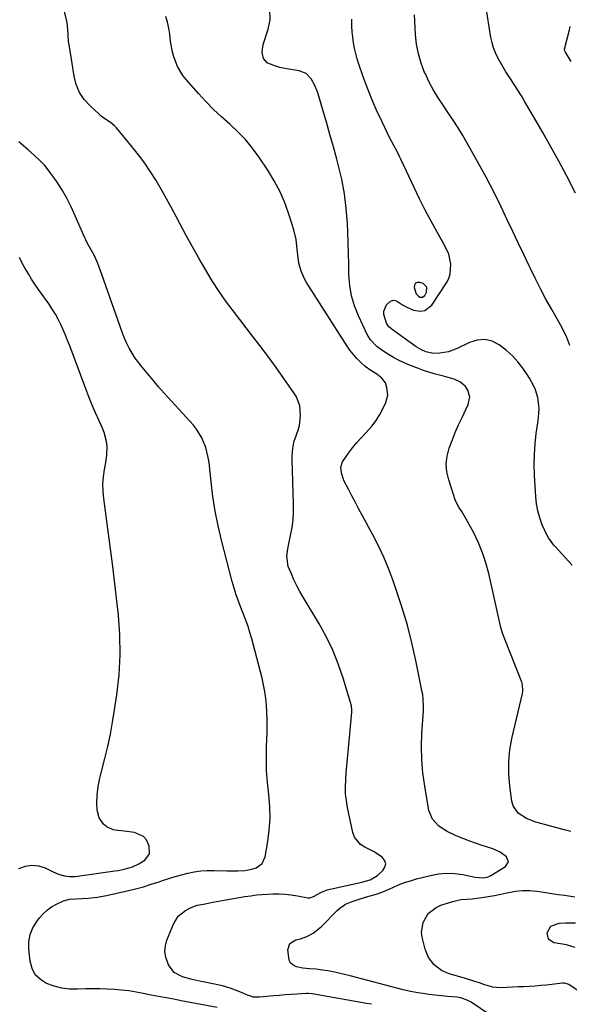
# Model space of a CAD drawing. Units: inches. Extents: x 1825430 to 1830744, y 436871 to 442219.
# Drawn here: x 1829449 to 1829707, y 439545 to 440007 of the extents above; entities that cross this region are included whole.
import ezdxf

# ---------------------------------------------------------------- set-up
doc = ezdxf.new("R2010")
doc.units = ezdxf.units.IN
doc.header["$MEASUREMENT"] = 0
for name, color, linetype in [('1', 7, 'Continuous'), ('7', 7, 'Continuous'), ('8', 7, 'Continuous')]:
    doc.layers.add(name, color=color, linetype=linetype)

msp = doc.modelspace()

# ---------------------------------------------------------------- linework, layer by layer
at = {"layer": '1', "color": 18}
msp.add_polyline3d([(1829639.75, 439881.6, 2024), (1829638.05, 439883.28, 2024), (1829636.5, 439883.85, 2024), (1829635.31, 439883.81, 2024), (1829634.42, 439883.44, 2024), (1829633.98, 439882.57, 2024), (1829633.85, 439881.39, 2024), (1829634.8, 439878.42, 2024), (1829635.79, 439877.31, 2024), (1829636.46, 439876.91, 2024), (1829637.77, 439876.88, 2024), (1829638.77, 439877.73, 2024), (1829639.58, 439879.21, 2024), (1829639.75, 439881.6, 2024)], dxfattribs=at)
at = {"layer": '7', "color": 18}
for points in [[(1829707.3, 439626.08, 2024), (1829704.22, 439626.92, 2024), (1829701.34, 439627.68, 2024), (1829698.46, 439628.44, 2024), (1829695.58, 439629.2, 2024), (1829690.88, 439630.51, 2024), (1829686.53, 439632.27, 2024), (1829682.66, 439634.71, 2024), (1829680.28, 439638.22, 2024), (1829679.66, 439640.37, 2024), (1829678.7, 439647.32, 2024), (1829678.23, 439653.13, 2024), (1829678.18, 439658.91, 2024), (1829678.76, 439664.67, 2024), (1829679.78, 439670.4, 2024), (1829684.57, 439690.83, 2024), (1829684.8, 439692.2, 2024), (1829684.7, 439694.96, 2024), (1829684.3, 439696.28, 2024), (1829676.3, 439716.44, 2024), (1829675.32, 439719.16, 2024), (1829674.5, 439721.93, 2024), (1829673.8, 439724.74, 2024), (1829673.15, 439727.55, 2024), (1829668.79, 439747.22, 2024), (1829667.48, 439752.15, 2024), (1829665.92, 439756.98, 2024), (1829663.96, 439761.66, 2024), (1829661.74, 439766.25, 2024), (1829658.11, 439773.03, 2024), (1829657.49, 439774.14, 2024), (1829656.14, 439776.29, 2024), (1829654.71, 439778.38, 2024), (1829653.56, 439780.62, 2024), (1829653.11, 439781.8, 2024), (1829650.01, 439791.15, 2024), (1829649.19, 439794.88, 2024), (1829648.87, 439798.59, 2024), (1829649.3, 439802.3, 2024), (1829650.23, 439806, 2024), (1829651.63, 439809.67, 2024), (1829653.09, 439813.31, 2024), (1829654.66, 439816.9, 2024), (1829656.29, 439820.47, 2024), (1829659.16, 439826.51, 2024), (1829659.89, 439829.9, 2024), (1829659.02, 439833.26, 2024), (1829657.93, 439834.95, 2024), (1829655.55, 439837.07, 2024), (1829652.49, 439838.4, 2024), (1829650.88, 439838.94, 2024), (1829647.6, 439839.84, 2024), (1829643.25, 439840.93, 2024), (1829640.73, 439841.66, 2024), (1829638.24, 439842.5, 2024), (1829635.77, 439843.41, 2024), (1829631.23, 439845.19, 2024), (1829628.8, 439846.22, 2024), (1829626.41, 439847.34, 2024), (1829624.08, 439848.59, 2024), (1829621.79, 439849.92, 2024), (1829618.56, 439851.98, 2024), (1829616.26, 439853.77, 2024), (1829613.28, 439856.93, 2024), (1829611.8, 439859.42, 2024), (1829607.62, 439868.16, 2024), (1829605.77, 439872.79, 2024), (1829604.34, 439877.52, 2024), (1829603.55, 439882.39, 2024), (1829603.17, 439887.36, 2024), (1829603.1, 439892.4, 2024), (1829602.99, 439897.45, 2024), (1829602.83, 439902.49, 2024), (1829602.64, 439907.53, 2024), (1829602.46, 439911.49, 2024), (1829601.92, 439918.48, 2024), (1829601.08, 439925.42, 2024), (1829599.77, 439932.29, 2024), (1829598.16, 439939.11, 2024), (1829597.46, 439941.68, 2024), (1829595.87, 439947.46, 2024), (1829594.25, 439953.24, 2024), (1829592.59, 439959.01, 2024), (1829590.9, 439964.77, 2024), (1829588.54, 439972.72, 2024), (1829587.25, 439976.17, 2024), (1829585.48, 439979.4, 2024), (1829583.04, 439981.85, 2024), (1829579.81, 439983.1, 2024), (1829574.09, 439984.01, 2024), (1829572.39, 439984.33, 2024), (1829570.7, 439984.71, 2024), (1829567.39, 439985.74, 2024), (1829564.85, 439986.91, 2024), (1829563.15, 439988.9, 2024), (1829562.51, 439991.68, 2024), (1829562.71, 439994.59, 2024), (1829563.06, 439996.02, 2024), (1829565.24, 440002.62, 2024), (1829566.18, 440007.1, 2024), (1829566.09, 440011.68, 2024)], [(1829706.79, 439854.22, 2028), (1829706.4, 439855.49, 2028), (1829705.47, 439857.96, 2028), (1829704.35, 439860.36, 2028), (1829702.48, 439863.87, 2028), (1829698.33, 439871.16, 2028), (1829695.66, 439875.98, 2028), (1829693.06, 439880.85, 2028), (1829690.57, 439885.77, 2028), (1829688.16, 439890.73, 2028), (1829687.77, 439891.57, 2028), (1829685.21, 439896.97, 2028), (1829682.65, 439902.37, 2028), (1829680.08, 439907.77, 2028), (1829677.51, 439913.17, 2028), (1829674.55, 439919.36, 2028), (1829671.13, 439926.29, 2028), (1829667.6, 439933.17, 2028), (1829663.9, 439939.95, 2028), (1829660.09, 439946.68, 2028), (1829656.58, 439952.71, 2028), (1829654.39, 439956.34, 2028), (1829652.14, 439959.94, 2028), (1829649.8, 439963.48, 2028), (1829647.4, 439966.98, 2028), (1829645.05, 439970.51, 2028), (1829642.86, 439974.12, 2028), (1829640.88, 439977.86, 2028), (1829639.04, 439981.68, 2028), (1829638.71, 439982.41, 2028), (1829637.08, 439986.72, 2028), (1829635.77, 439991.11, 2028), (1829634.95, 439995.62, 2028), (1829634.46, 440000.2, 2028), (1829633.99, 440009.46, 2028)], [(1829669.27, 439540.1, 2022), (1829660.59, 439545.96, 2022), (1829659.04, 439546.87, 2022), (1829655.65, 439548.09, 2022), (1829653.87, 439548.35, 2022), (1829649.48, 439548.71, 2022), (1829646.56, 439548.98, 2022), (1829643.65, 439549.29, 2022), (1829640.74, 439549.67, 2022), (1829637.84, 439550.09, 2022), (1829635.45, 439550.46, 2022), (1829632.06, 439551.08, 2022), (1829628.7, 439551.87, 2022), (1829603.71, 439558.41, 2022), (1829601.08, 439559.06, 2022), (1829598.44, 439559.67, 2022), (1829595.78, 439560.21, 2022), (1829593.12, 439560.71, 2022), (1829590.83, 439561.11, 2022), (1829587.76, 439561.52, 2022), (1829584.68, 439561.7, 2022), (1829581.61, 439561.97, 2022), (1829578.61, 439562.64, 2022), (1829576.82, 439563.49, 2022), (1829575.72, 439564.45, 2022), (1829575.06, 439565.74, 2022), (1829574.52, 439570.51, 2022), (1829575.47, 439573.56, 2022), (1829578.18, 439575.26, 2022), (1829580.4, 439575.8, 2022), (1829583.48, 439576.89, 2022), (1829586.39, 439578.4, 2022), (1829590.21, 439581.43, 2022), (1829597.62, 439588.97, 2022), (1829598.87, 439590.09, 2022), (1829601.63, 439591.96, 2022), (1829604.72, 439593.32, 2022), (1829607.92, 439594.42, 2022), (1829612.56, 439595.72, 2022), (1829615.42, 439596.58, 2022), (1829618.24, 439597.53, 2022), (1829621, 439598.64, 2022), (1829623.73, 439599.83, 2022), (1829626.46, 439601.02, 2022), (1829629.23, 439602.11, 2022), (1829632.06, 439603.04, 2022), (1829634.92, 439603.86, 2022), (1829641.43, 439605.54, 2022), (1829645.22, 439606.23, 2022), (1829649.02, 439606.58, 2022), (1829652.83, 439606.41, 2022), (1829656.65, 439605.89, 2022), (1829662.43, 439604.68, 2022), (1829666.2, 439604.39, 2022), (1829668.03, 439604.71, 2022), (1829668.89, 439605.05, 2022), (1829669.73, 439605.47, 2022), (1829676.73, 439609.66, 2022), (1829678.09, 439611.81, 2022), (1829677.16, 439614.18, 2022), (1829674.11, 439616.39, 2022), (1829670.67, 439617.93, 2022), (1829665.25, 439619.71, 2022), (1829662.54, 439620.64, 2022), (1829659.84, 439621.61, 2022), (1829657.16, 439622.65, 2022), (1829653.55, 439624.13, 2022), (1829649.34, 439626.18, 2022), (1829645.37, 439628.67, 2022), (1829642.32, 439631.89, 2022), (1829640.72, 439636.03, 2022), (1829638.74, 439647.39, 2022), (1829637.88, 439653.58, 2022), (1829637.33, 439659.79, 2022), (1829637.22, 439666.03, 2022), (1829637.41, 439672.28, 2022), (1829638.1, 439682.58, 2022), (1829638.19, 439684.81, 2022), (1829638.08, 439688.15, 2022), (1829637.82, 439690.36, 2022), (1829637.62, 439691.45, 2022), (1829634.57, 439706.45, 2022), (1829632.7, 439714.72, 2022), (1829630.62, 439722.93, 2022), (1829628.19, 439731.05, 2022), (1829625.55, 439739.1, 2022), (1829623.74, 439744.23, 2022), (1829621.7, 439749.62, 2022), (1829619.49, 439754.94, 2022), (1829617.04, 439760.15, 2022), (1829614.42, 439765.28, 2022), (1829609.55, 439774.27, 2022), (1829607.88, 439777.38, 2022), (1829606.23, 439780.49, 2022), (1829604.59, 439783.62, 2022), (1829602.96, 439786.75, 2022), (1829601, 439790.55, 2022), (1829600.44, 439791.81, 2022), (1829599.66, 439794.42, 2022), (1829599.45, 439797.11, 2022), (1829600.13, 439799.61, 2022), (1829602.96, 439803.69, 2022), (1829604.92, 439806.22, 2022), (1829606.94, 439808.7, 2022), (1829609.06, 439811.1, 2022), (1829611.25, 439813.44, 2022), (1829613.88, 439816.39, 2022), (1829615.91, 439819.03, 2022), (1829617.67, 439821.86, 2022), (1829619.24, 439824.81, 2022), (1829620.49, 439827.49, 2022), (1829621.42, 439830.97, 2022), (1829621.04, 439834.56, 2022), (1829620.27, 439836.62, 2022), (1829618.56, 439838.95, 2022), (1829616.23, 439840.69, 2022), (1829613.41, 439842.45, 2022), (1829610.74, 439844.41, 2022), (1829608.43, 439846.57, 2022), (1829606.73, 439848.28, 2022), (1829603.67, 439851.96, 2022), (1829602.31, 439853.94, 2022), (1829583.34, 439883.78, 2022), (1829582.36, 439885.48, 2022), (1829580.79, 439889.05, 2022), (1829579.74, 439892.83, 2022), (1829579.13, 439896.71, 2022), (1829578.94, 439899.39, 2022), (1829578.42, 439904, 2022), (1829577.32, 439908.51, 2022), (1829575.18, 439915.34, 2022), (1829573.18, 439920.88, 2022), (1829570.88, 439926.27, 2022), (1829568.13, 439931.44, 2022), (1829565.08, 439936.47, 2022), (1829560.87, 439942.77, 2022), (1829557.84, 439946.92, 2022), (1829554.61, 439950.88, 2022), (1829551.05, 439954.56, 2022), (1829547.29, 439958.06, 2022), (1829543.44, 439961.49, 2022), (1829539.69, 439965.02, 2022), (1829536.09, 439968.7, 2022), (1829532.59, 439972.49, 2022), (1829526.75, 439979.08, 2022), (1829525.23, 439980.99, 2022), (1829522.73, 439985.13, 2022), (1829520.98, 439989.69, 2022), (1829520.33, 439992.05, 2022), (1829519.51, 439996.87, 2022), (1829519.06, 440000.38, 2022), (1829518.59, 440003.15, 2022), (1829517.97, 440005.89, 2022), (1829517.26, 440008.61, 2022)], [(1829707.87, 439751.16, 2026), (1829699.98, 439759.82, 2026), (1829699.41, 439760.47, 2026), (1829696.76, 439763.87, 2026), (1829695.98, 439765.4, 2026), (1829693.94, 439770.11, 2026), (1829692.75, 439773.3, 2026), (1829691.8, 439776.55, 2026), (1829691.19, 439779.88, 2026), (1829690.82, 439783.26, 2026), (1829690.26, 439793.43, 2026), (1829690.13, 439798.31, 2026), (1829690.2, 439803.17, 2026), (1829690.57, 439808.02, 2026), (1829691.12, 439812.86, 2026), (1829692, 439818.88, 2026), (1829692.21, 439820.71, 2026), (1829692.39, 439824.38, 2026), (1829692.35, 439826.22, 2026), (1829691.87, 439829.84, 2026), (1829690.78, 439833.33, 2026), (1829689.84, 439835.45, 2026), (1829687.92, 439838.94, 2026), (1829686.82, 439840.61, 2026), (1829684.77, 439843.53, 2026), (1829682.45, 439846.5, 2026), (1829679.95, 439849.29, 2026), (1829677.19, 439851.82, 2026), (1829673.74, 439854.55, 2026), (1829670.34, 439856.21, 2026), (1829666.89, 439857.08, 2026), (1829663.34, 439856.78, 2026), (1829659.73, 439855.69, 2026), (1829653.91, 439852.77, 2026), (1829649.98, 439851.27, 2026), (1829645.83, 439850.61, 2026), (1829642.83, 439850.52, 2026), (1829639.21, 439851.28, 2026), (1829636.93, 439852.34, 2026), (1829634.79, 439853.66, 2026), (1829623.51, 439861.69, 2026), (1829623.1, 439861.99, 2026), (1829621.96, 439862.98, 2026), (1829620.86, 439864.63, 2026), (1829619.5, 439868.72, 2026), (1829619.48, 439870.31, 2026), (1829620.82, 439873.28, 2026), (1829622.76, 439874.96, 2026), (1829624.08, 439875.41, 2026), (1829625.45, 439875.17, 2026), (1829628.37, 439873.31, 2026), (1829629.97, 439872.29, 2026), (1829633.47, 439870.81, 2026), (1829636.74, 439870.3, 2026), (1829638.76, 439870.61, 2026), (1829642.07, 439873.21, 2026), (1829648.93, 439883.58, 2026), (1829650, 439885.65, 2026), (1829650.76, 439887.79, 2026), (1829651.03, 439892.38, 2026), (1829650.01, 439897.02, 2026), (1829648.08, 439901.35, 2026), (1829644.59, 439907.41, 2026), (1829641.71, 439912.56, 2026), (1829638.93, 439917.77, 2026), (1829636.29, 439923.04, 2026), (1829633.73, 439928.36, 2026), (1829627.58, 439941.64, 2026), (1829626.96, 439942.94, 2026), (1829625.64, 439945.51, 2026), (1829624.25, 439948.05, 2026), (1829622.26, 439951.9, 2026), (1829618.55, 439959.47, 2026), (1829616.16, 439964.6, 2026), (1829613.9, 439969.78, 2026), (1829611.83, 439975.03, 2026), (1829609.88, 439980.34, 2026), (1829607.82, 439986.3, 2026), (1829607.04, 439988.77, 2026), (1829606.35, 439991.25, 2026), (1829605.79, 439993.77, 2026), (1829605.31, 439996.31, 2026), (1829604.96, 439998.87, 2026), (1829604.69, 440001.44, 2026), (1829604.55, 440004.02, 2026), (1829604.5, 440007.43, 2026)], [(1829707.55, 439987.45, 2032), (1829704.77, 439991.9, 2032), (1829704.67, 439992.06, 2032), (1829704.51, 439992.39, 2032), (1829704.37, 439993.1, 2032), (1829704.39, 439993.28, 2032), (1829706.55, 440001.69, 2032), (1829707.06, 440003.86, 2032)], [(1829541.41, 439543.55, 2018), (1829524.51, 439546.71, 2018), (1829520.97, 439547.37, 2018), (1829517.42, 439548.03, 2018), (1829513.88, 439548.69, 2018), (1829510.34, 439549.34, 2018), (1829504.97, 439550.34, 2018), (1829503.25, 439550.67, 2018), (1829499.81, 439551.32, 2018), (1829498.07, 439551.52, 2018), (1829493.11, 439551.94, 2018), (1829489.76, 439552.15, 2018), (1829486.4, 439552.28, 2018), (1829483.04, 439552.29, 2018), (1829479.68, 439552.22, 2018), (1829475.84, 439552.06, 2018), (1829472.1, 439552.16, 2018), (1829468.42, 439552.58, 2018), (1829464.83, 439553.48, 2018), (1829461.3, 439554.71, 2018), (1829458.35, 439556.59, 2018), (1829455.98, 439558.89, 2018), (1829454.47, 439561.83, 2018), (1829453.53, 439565.2, 2018), (1829452.93, 439570.87, 2018), (1829452.98, 439574.39, 2018), (1829453.53, 439577.77, 2018), (1829454.85, 439580.93, 2018), (1829456.67, 439583.95, 2018), (1829457.98, 439585.62, 2018), (1829459.7, 439587.53, 2018), (1829461.56, 439589.27, 2018), (1829463.64, 439590.73, 2018), (1829465.86, 439592.02, 2018), (1829469.23, 439593.57, 2018), (1829472.03, 439594.31, 2018), (1829474.95, 439594.57, 2018), (1829477.9, 439594.72, 2018), (1829480.77, 439594.85, 2018), (1829485.08, 439595.24, 2018), (1829489.35, 439596.01, 2018), (1829499.15, 439598.24, 2018), (1829502.94, 439599.17, 2018), (1829506.71, 439600.19, 2018), (1829510.44, 439601.34, 2018), (1829514.15, 439602.57, 2018), (1829515.69, 439603.11, 2018), (1829518.62, 439604.09, 2018), (1829521.57, 439605.01, 2018), (1829524.55, 439605.84, 2018), (1829527.54, 439606.61, 2018), (1829530.57, 439607.21, 2018), (1829533.6, 439607.64, 2018), (1829536.67, 439607.82, 2018), (1829539.75, 439607.85, 2018), (1829545.89, 439607.64, 2018), (1829547.58, 439607.6, 2018), (1829550.97, 439607.61, 2018), (1829554.34, 439607.8, 2018), (1829557.62, 439608.45, 2018), (1829559.67, 439609.11, 2018), (1829562.49, 439611.1, 2018), (1829563.93, 439614.24, 2018), (1829565.13, 439621.36, 2018), (1829565.8, 439626.82, 2018), (1829566.15, 439632.3, 2018), (1829566.01, 439637.78, 2018), (1829565.54, 439643.26, 2018), (1829565.51, 439643.52, 2018), (1829564.92, 439649.15, 2018), (1829564.53, 439654.78, 2018), (1829564.42, 439660.43, 2018), (1829564.5, 439666.08, 2018), (1829564.75, 439672.39, 2018), (1829564.82, 439675.64, 2018), (1829564.82, 439678.89, 2018), (1829564.71, 439682.13, 2018), (1829564.52, 439685.38, 2018), (1829564.19, 439688.61, 2018), (1829563.75, 439691.82, 2018), (1829563.13, 439695, 2018), (1829562.39, 439698.16, 2018), (1829557.57, 439716.47, 2018), (1829556.74, 439719.44, 2018), (1829555.83, 439722.39, 2018), (1829554.82, 439725.3, 2018), (1829553.7, 439728.18, 2018), (1829552.44, 439731.26, 2018), (1829551.29, 439734.25, 2018), (1829550.22, 439737.26, 2018), (1829549.27, 439740.32, 2018), (1829548.41, 439743.41, 2018), (1829543.4, 439762.82, 2018), (1829541.81, 439769.61, 2018), (1829540.42, 439776.44, 2018), (1829539.35, 439783.32, 2018), (1829538.48, 439790.25, 2018), (1829537.54, 439799.32, 2018), (1829537.19, 439801.7, 2018), (1829536.04, 439806.37, 2018), (1829534.21, 439810.82, 2018), (1829531.67, 439814.88, 2018), (1829530.16, 439816.75, 2018), (1829516.53, 439831.87, 2018), (1829513.86, 439834.88, 2018), (1829511.24, 439837.92, 2018), (1829508.66, 439841, 2018), (1829506.12, 439844.11, 2018), (1829504.55, 439846.07, 2018), (1829502.91, 439848.28, 2018), (1829501.4, 439850.57, 2018), (1829500.07, 439852.96, 2018), (1829498.86, 439855.43, 2018), (1829497.77, 439857.97, 2018), (1829496.73, 439860.53, 2018), (1829495.75, 439863.11, 2018), (1829494.81, 439865.71, 2018), (1829486.32, 439890.22, 2018), (1829485.06, 439893.43, 2018), (1829483.55, 439896.53, 2018), (1829482.37, 439898.72, 2018), (1829480.5, 439902.1, 2018), (1829479.64, 439903.83, 2018), (1829479.24, 439904.71, 2018), (1829474.76, 439915.1, 2018), (1829472.81, 439919.28, 2018), (1829470.72, 439923.39, 2018), (1829468.4, 439927.37, 2018), (1829465.93, 439931.27, 2018), (1829464.58, 439933.26, 2018), (1829462.57, 439936.01, 2018), (1829460.42, 439938.64, 2018), (1829458.06, 439941.08, 2018), (1829455.57, 439943.4, 2018), (1829452.57, 439945.98, 2018), (1829450.39, 439947.88, 2018), (1829448.21, 439949.78, 2018)], [(1829448.31, 439608.69, 2016), (1829451.36, 439609.81, 2016), (1829454.43, 439610.34, 2016), (1829457.52, 439609.98, 2016), (1829460.63, 439609.02, 2016), (1829464.44, 439607.21, 2016), (1829466.92, 439606.17, 2016), (1829469.47, 439605.36, 2016), (1829472.09, 439604.94, 2016), (1829474.74, 439605.04, 2016), (1829493.39, 439607.61, 2016), (1829495.06, 439607.88, 2016), (1829498.36, 439608.57, 2016), (1829501.6, 439609.52, 2016), (1829504.63, 439610.91, 2016), (1829507.4, 439612.65, 2016), (1829509.61, 439615.58, 2016), (1829509.48, 439619.25, 2016), (1829508.17, 439622.22, 2016), (1829506.7, 439623.85, 2016), (1829502.5, 439625.62, 2016), (1829497.73, 439626.23, 2016), (1829494.74, 439626.53, 2016), (1829492.54, 439626.91, 2016), (1829489.53, 439628.32, 2016), (1829487.98, 439629.6, 2016), (1829485.89, 439632.58, 2016), (1829485.01, 439636.11, 2016), (1829484.86, 439639.29, 2016), (1829484.98, 439643.25, 2016), (1829485.46, 439647.2, 2016), (1829486.21, 439651.1, 2016), (1829486.68, 439653.03, 2016), (1829488.6, 439660.43, 2016), (1829489.97, 439666.08, 2016), (1829491.22, 439671.75, 2016), (1829492.28, 439677.46, 2016), (1829493.22, 439683.19, 2016), (1829494.27, 439690.33, 2016), (1829495.28, 439699.66, 2016), (1829495.81, 439709, 2016), (1829495.63, 439718.35, 2016), (1829494.96, 439727.71, 2016), (1829494.37, 439733, 2016), (1829493.3, 439742.39, 2016), (1829492.18, 439751.78, 2016), (1829490.98, 439761.15, 2016), (1829489.73, 439770.52, 2016), (1829488.08, 439782.47, 2016), (1829487.79, 439785.85, 2016), (1829487.73, 439789.23, 2016), (1829488, 439792.59, 2016), (1829488.51, 439795.95, 2016), (1829488.99, 439798.34, 2016), (1829489.59, 439802.67, 2016), (1829489.64, 439807.04, 2016), (1829489.4, 439809.21, 2016), (1829488.36, 439813.4, 2016), (1829487.55, 439815.43, 2016), (1829485.97, 439818.82, 2016), (1829484.29, 439822.54, 2016), (1829482.67, 439826.27, 2016), (1829481.14, 439830.04, 2016), (1829479.68, 439833.84, 2016), (1829472.15, 439854.01, 2016), (1829471.16, 439856.57, 2016), (1829470.14, 439859.11, 2016), (1829469.05, 439861.63, 2016), (1829467.93, 439864.13, 2016), (1829466.71, 439866.58, 2016), (1829465.41, 439868.98, 2016), (1829463.97, 439871.31, 2016), (1829462.45, 439873.58, 2016), (1829457.48, 439880.56, 2016), (1829455.84, 439882.95, 2016), (1829454.24, 439885.37, 2016), (1829452.72, 439887.83, 2016), (1829451.25, 439890.33, 2016), (1829449.86, 439892.87, 2016), (1829448.51, 439895.44, 2016)], [(1829710.23, 439551.67, 2024), (1829706.37, 439554.35, 2024), (1829704.3, 439554.9, 2024), (1829703.43, 439554.87, 2024), (1829695.82, 439554.06, 2024), (1829693.17, 439553.81, 2024), (1829690.52, 439553.59, 2024), (1829687.87, 439553.41, 2024), (1829685.21, 439553.27, 2024), (1829682.71, 439553.17, 2024), (1829679.9, 439553.02, 2024), (1829677.09, 439552.83, 2024), (1829674.29, 439552.77, 2024), (1829670.57, 439553.11, 2024), (1829666.41, 439554.24, 2024), (1829664.39, 439555.04, 2024), (1829663.37, 439555.4, 2024), (1829662.34, 439555.74, 2024), (1829657.96, 439557.1, 2024), (1829654.11, 439558.27, 2024), (1829650.25, 439559.37, 2024), (1829646.62, 439560.89, 2024), (1829643.18, 439563.54, 2024), (1829640.53, 439566.94, 2024), (1829638.93, 439570.94, 2024), (1829637.55, 439576.54, 2024), (1829637.27, 439578.92, 2024), (1829637.96, 439583.47, 2024), (1829640.41, 439587.56, 2024), (1829644.07, 439590.47, 2024), (1829646.26, 439591.47, 2024), (1829651.86, 439593.31, 2024), (1829655.7, 439594.13, 2024), (1829658.34, 439594.29, 2024), (1829660.97, 439594.52, 2024), (1829665.58, 439595.14, 2024), (1829668.53, 439595.6, 2024), (1829671.47, 439596.11, 2024), (1829674.4, 439596.7, 2024), (1829677.31, 439597.35, 2024), (1829681.38, 439598.12, 2024), (1829684.69, 439598.45, 2024), (1829688.01, 439598.4, 2024), (1829691.35, 439598.1, 2024), (1829695.54, 439597.47, 2024), (1829698.47, 439597.03, 2024), (1829701.41, 439596.6, 2024), (1829704.35, 439596.17, 2024), (1829709.25, 439595.46, 2024)], [(1829709.33, 439571.62, 2026), (1829705.22, 439572.89, 2026), (1829702.4, 439573.47, 2026), (1829699.38, 439573.94, 2026), (1829696.79, 439575.57, 2026), (1829696.24, 439578.57, 2026), (1829696.29, 439578.8, 2026), (1829698, 439581.66, 2026), (1829701.88, 439583.08, 2026), (1829704.94, 439583.29, 2026), (1829709.56, 439583.31, 2026)]]:
    msp.add_polyline3d(points, dxfattribs=at)
at = {"layer": '8', "color": 18}
for points in [[(1829613.78, 439545.01, 2020), (1829611.35, 439545.45, 2020), (1829586.91, 439549.85, 2020), (1829585.99, 439549.99, 2020), (1829584.15, 439550.14, 2020), (1829583.23, 439550.11, 2020), (1829578.72, 439549.82, 2020), (1829576.01, 439549.64, 2020), (1829573.3, 439549.43, 2020), (1829570.59, 439549.2, 2020), (1829567.88, 439548.95, 2020), (1829561.26, 439548.31, 2020), (1829558.32, 439548.42, 2020), (1829555.51, 439549.29, 2020), (1829552.75, 439550.52, 2020), (1829549.96, 439551.67, 2020), (1829547.41, 439552.62, 2020), (1829543.79, 439553.69, 2020), (1829540.09, 439554.48, 2020), (1829536.37, 439555.2, 2020), (1829533.86, 439555.68, 2020), (1829529.53, 439556.63, 2020), (1829525.02, 439557.88, 2020), (1829521.18, 439560, 2020), (1829518.53, 439563.48, 2020), (1829517.19, 439567.11, 2020), (1829516.78, 439569.75, 2020), (1829517.03, 439572.41, 2020), (1829517.73, 439575.08, 2020), (1829520.78, 439582.64, 2020), (1829523.07, 439586.34, 2020), (1829526.45, 439589.08, 2020), (1829529.13, 439590.49, 2020), (1829531.94, 439591.49, 2020), (1829534.89, 439592.09, 2020), (1829537.86, 439592.62, 2020), (1829539.35, 439592.89, 2020), (1829554.38, 439595.58, 2020), (1829557.07, 439596, 2020), (1829559.76, 439596.34, 2020), (1829562.47, 439596.58, 2020), (1829565.18, 439596.73, 2020), (1829567.39, 439596.81, 2020), (1829570.32, 439596.82, 2020), (1829573.24, 439596.7, 2020), (1829576.14, 439596.38, 2020), (1829579.03, 439595.92, 2020), (1829583.82, 439595.01, 2020), (1829584.78, 439594.97, 2020), (1829586.6, 439595.65, 2020), (1829590.33, 439597.72, 2020), (1829592.96, 439598.74, 2020), (1829594.33, 439599.11, 2020), (1829609.19, 439602.32, 2020), (1829613.12, 439603.41, 2020), (1829616.57, 439605.44, 2020), (1829619.12, 439607.74, 2020), (1829620.08, 439609.32, 2020), (1829620.46, 439610.88, 2020), (1829619.97, 439612.4, 2020), (1829618.91, 439613.91, 2020), (1829614.95, 439616.61, 2020), (1829610.69, 439618.78, 2020), (1829608.63, 439620.05, 2020), (1829605.86, 439623.43, 2020), (1829605.05, 439625.59, 2020), (1829602.54, 439637.42, 2020), (1829602, 439640.63, 2020), (1829601.64, 439643.87, 2020), (1829601.56, 439647.11, 2020), (1829601.66, 439650.38, 2020), (1829601.91, 439653.65, 2020), (1829602.17, 439656.92, 2020), (1829602.45, 439660.18, 2020), (1829602.75, 439663.45, 2020), (1829604.54, 439682.2, 2020), (1829604.56, 439682.57, 2020), (1829604.58, 439683.31, 2020), (1829604.41, 439684.78, 2020), (1829604.32, 439685.14, 2020), (1829600.45, 439698.04, 2020), (1829598.17, 439704.74, 2020), (1829595.56, 439711.29, 2020), (1829592.46, 439717.64, 2020), (1829589.05, 439723.83, 2020), (1829581.7, 439736.04, 2020), (1829580.17, 439738.74, 2020), (1829578.71, 439741.47, 2020), (1829577.39, 439744.27, 2020), (1829576.15, 439747.11, 2020), (1829574.73, 439750.55, 2020), (1829574.01, 439755.33, 2020), (1829574.45, 439758.72, 2020), (1829574.63, 439759.64, 2020), (1829575.81, 439765.1, 2020), (1829576.46, 439768.76, 2020), (1829576.93, 439772.43, 2020), (1829577.14, 439776.13, 2020), (1829577.17, 439779.84, 2020), (1829576.58, 439800.73, 2020), (1829576.57, 439801.99, 2020), (1829576.68, 439804.5, 2020), (1829576.97, 439806.99, 2020), (1829577.53, 439809.43, 2020), (1829577.92, 439810.62, 2020), (1829579.31, 439814.5, 2020), (1829579.94, 439816.72, 2020), (1829580.52, 439821.26, 2020), (1829580.08, 439825.84, 2020), (1829578.52, 439830.09, 2020), (1829577.35, 439832.07, 2020), (1829572.7, 439838.69, 2020), (1829568.98, 439843.89, 2020), (1829565.23, 439849.05, 2020), (1829561.39, 439854.16, 2020), (1829557.51, 439859.23, 2020), (1829549.43, 439869.65, 2020), (1829545.79, 439874.54, 2020), (1829542.28, 439879.52, 2020), (1829538.97, 439884.63, 2020), (1829535.8, 439889.84, 2020), (1829532.76, 439895.13, 2020), (1829529.77, 439900.45, 2020), (1829526.85, 439905.81, 2020), (1829523.97, 439911.19, 2020), (1829522.26, 439914.46, 2020), (1829519.94, 439918.79, 2020), (1829517.58, 439923.08, 2020), (1829515.14, 439927.34, 2020), (1829512.66, 439931.57, 2020), (1829510.05, 439935.72, 2020), (1829507.32, 439939.78, 2020), (1829504.4, 439943.7, 2020), (1829501.35, 439947.54, 2020), (1829494.04, 439956.32, 2020), (1829493.16, 439957.27, 2020), (1829491.22, 439958.93, 2020), (1829489.05, 439960.35, 2020), (1829486.97, 439961.89, 2020), (1829485.99, 439962.73, 2020), (1829481.69, 439966.66, 2020), (1829478.97, 439969.72, 2020), (1829476.73, 439973.02, 2020), (1829475.2, 439976.72, 2020), (1829474.15, 439980.67, 2020), (1829471.82, 439995.46, 2020), (1829471.62, 439996.9, 2020), (1829471.38, 439999.8, 2020), (1829471.28, 440002.71, 2020), (1829470.92, 440005.59, 2020), (1829470.63, 440007.02, 2020), (1829469.04, 440013.69, 2020)], [(1829709.53, 439925.69, 2030), (1829705.23, 439933.94, 2030), (1829701.62, 439940.74, 2030), (1829697.95, 439947.5, 2030), (1829694.18, 439954.2, 2030), (1829690.34, 439960.87, 2030), (1829685.79, 439968.64, 2030), (1829684.15, 439971.38, 2030), (1829682.48, 439974.09, 2030), (1829680.75, 439976.77, 2030), (1829678.99, 439979.43, 2030), (1829676.88, 439982.62, 2030), (1829675.53, 439984.78, 2030), (1829674.25, 439986.99, 2030), (1829673.01, 439989.22, 2030), (1829671.93, 439991.52, 2030), (1829671.01, 439993.87, 2030), (1829670.33, 439996.3, 2030), (1829669.81, 439998.78, 2030), (1829667.46, 440013.85, 2030)]]:
    msp.add_polyline3d(points, dxfattribs=at)

doc.saveas('drawing.dxf')
